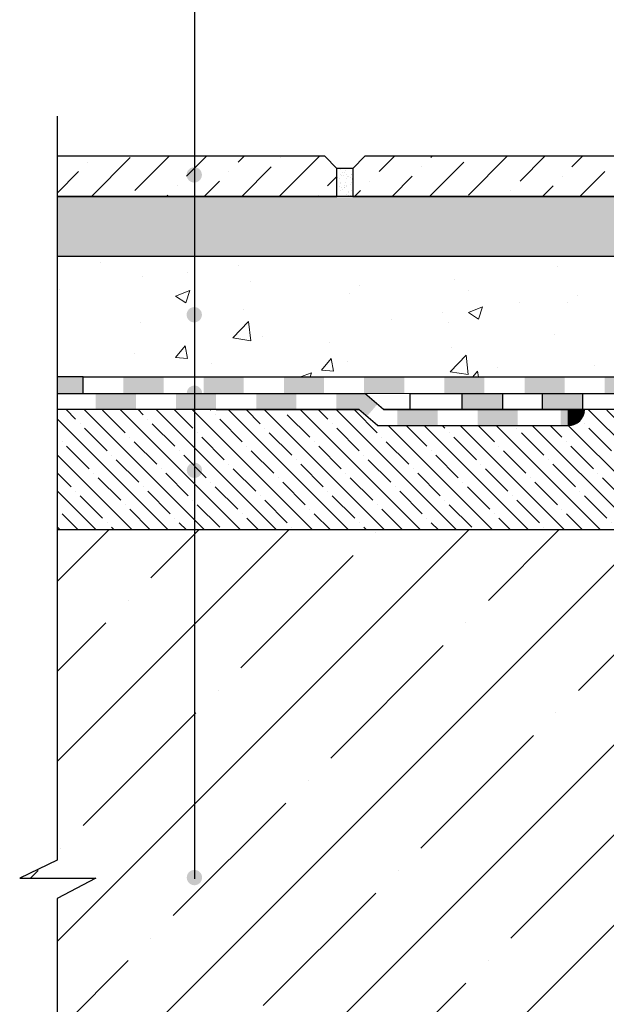
# Model space of a CAD drawing. Units: millimetres. Extents: x 2673 to 4786, y 0 to 1485.
# Drawn here: x 3026 to 3173, y 865 to 1110 of the extents above; entities that cross this region are included whole.
import ezdxf

# ---------------------------------------------------------------- set-up
doc = ezdxf.new("R2010")
doc.units = ezdxf.units.MM
doc.linetypes.add('ACAD_ISO03W100', pattern=[30, 12, -18])
for name, color, linetype, lineweight in [('маскировка', 93, 'Continuous', 25), ('Основной', 7, 'Continuous', 30), ('текст', 1, 'Continuous', 25), ('штриховка', 251, 'Continuous', 0)]:
    doc.layers.add(name, color=color, linetype=linetype, lineweight=lineweight)

# ---------------------------------------------------------------- blocks, each defined once
blk = doc.blocks.new('г')
blk.add_wipeout([(-6.5, 0), (-6.5, 4.15), (158.29, 4.15), (163.68, 4.15), (164.92, 3.92), (166.01, 3.35), (167.13, 2.12), (167.56, 1.1), (167.71, 0.15), (161.85, 0.15)]).dxf.layer = 'маскировка'
at = {"layer": 'Основной', "ltscale": 0.5}
h = blk.add_hatch(color=256, dxfattribs=at)
h.dxf.hatch_style = 1
h.paths.add_polyline_path([(-0.01, -0.01), (-0.01, 4.15), (-6.5, 4.15), (-6.5, 0.07)])
h = blk.add_hatch(color=256, dxfattribs=at)
h.dxf.hatch_style = 1
h.paths.add_polyline_path([(20.07, 0.02), (20.07, 4.15), (10.07, 4.15), (10.07, 0.02)])
h = blk.add_hatch(color=256, dxfattribs=at)
h.dxf.hatch_style = 1
h.paths.add_polyline_path([(40.07, 0.05), (40.07, 4.15), (30.07, 4.15), (30.07, 0.05)])
h = blk.add_hatch(color=256, dxfattribs=at)
h.dxf.hatch_style = 1
h.paths.add_polyline_path([(60.07, 0.08), (60.07, 4.15), (50.07, 4.15), (50.07, 0.08)])
h = blk.add_hatch(color=256, dxfattribs=at)
h.dxf.hatch_style = 1
h.paths.add_polyline_path([(80.07, 0.11), (80.07, 4.15), (70.07, 4.15), (70.07, 0.11)])
h = blk.add_hatch(color=256, dxfattribs=at)
h.dxf.hatch_style = 1
h.paths.add_polyline_path([(100.07, 0.09), (100.07, 4.15), (90.07, 4.15), (90.07, 0.09)])
h = blk.add_hatch(color=256, dxfattribs=at)
h.dxf.hatch_style = 1
h.paths.add_polyline_path([(120.07, 0.11), (120.07, 4.15), (110.07, 4.15), (110.07, 0.11)])
h = blk.add_hatch(color=256, dxfattribs=at)
h.dxf.hatch_style = 1
h.paths.add_polyline_path([(140.07, 0.13), (140.07, 4.15), (130.07, 4.15), (130.07, 0.13)])
h = blk.add_hatch(color=256, dxfattribs=at)
h.dxf.hatch_style = 1
h.paths.add_polyline_path([(160.07, 0.15), (160.07, 4.15), (150.07, 4.15), (150.07, 0.15)])
at = {"layer": 'штриховка'}
h = blk.add_hatch(dxfattribs=at)
h.set_pattern_fill('LINE', color=1, angle=48.1812)
h.set_pattern_definition([(48.181228, (-1844.04253, -2309.62575), (-0.093157198, 0.0833470845), [])])
edge = h.paths.add_edge_path()
edge.add_line((163.69, 0.15), (167.6, 0.15))
edge.add_line((167.6, 0.15), (167.71, 0.15))
edge.add_arc((163.55, -0.01), 4.16, 362.1989, 448.3229)
edge.add_line((163.68, 4.15), (163.69, 0.15))
blk.add_lwpolyline([(0, 4.15), (-6.5, 4.15), (-6.5, -0.01), (0, -0.01)])
at = {"layer": 'Основной'}
for p, q in [((0, 4.15), (163.68, 4.15)), ((0, 0), (0, 4.15)), ((163.68, 0.15), (163.68, 4.15)), ((0, 0), (167.71, 0.15))]:
    blk.add_line(p, q, dxfattribs=at)
blk.add_arc((163.55, -0.01), 4.16, 2.1989, 88.3229, dxfattribs=at)
blk = doc.blocks.new('г2')
blk.add_wipeout([(0, -4), (0, 0), (76.72, 0), (81.34, -4), (131.51, -4.01), (131.3, -5.16), (131.11, -5.63), (130.85, -6.1), (130.28, -6.81), (129.89, -7.15), (129.58, -7.37), (129.32, -7.51), (128.66, -7.8), (127.47, -8.01), (79.85, -8), (75.23, -4)]).dxf.layer = 'маскировка'
at = {"layer": 'штриховка', "linetype": 'ACAD_ISO03W100', "ltscale": 0.5}
h = blk.add_hatch(color=7, dxfattribs=at)
h.dxf.hatch_style = 1
h.paths.add_polyline_path([(19.62, 0), (9.62, 0), (9.62, -4), (19.62, -4)])
h = blk.add_hatch(color=7, dxfattribs=at)
h.dxf.hatch_style = 1
h.paths.add_polyline_path([(39.62, 0), (29.62, 0), (29.62, -4), (39.62, -4)])
h = blk.add_hatch(color=7, dxfattribs=at)
h.dxf.hatch_style = 1
h.paths.add_polyline_path([(59.62, 0), (49.62, 0), (49.62, -4), (59.62, -4)])
h = blk.add_hatch(color=7, dxfattribs=at)
h.dxf.hatch_style = 1
h.paths.add_polyline_path([(76.72, 0), (69.62, 0), (69.62, -4), (75.23, -4), (77.21, -5.72), (79.83, -2.69)])
h = blk.add_hatch(color=7, dxfattribs=at)
h.dxf.hatch_style = 1
h.paths.add_polyline_path([(94.84, -4), (84.84, -4), (84.84, -8), (94.84, -8)])
h = blk.add_hatch(color=7, dxfattribs=at)
h.dxf.hatch_style = 1
h.paths.add_polyline_path([(114.84, -4), (104.84, -4), (104.84, -8), (114.84, -8)])
h = blk.add_hatch(color=7, dxfattribs=at)
h.dxf.hatch_style = 1
h.paths.add_polyline_path([(127.47, -4.01), (125.54, -4.01), (125.54, -8.01), (127.47, -8.01)])
at = {"layer": 'штриховка'}
h = blk.add_hatch(dxfattribs=at)
h.set_pattern_fill('LINE', color=1, angle=48.1806)
h.set_pattern_definition([(48.1806497, (-1880.26933, -2313.44505), (-0.0931563565, 0.083348025), [])])
edge = h.paths.add_edge_path()
edge.add_line((127.48, -4.01), (131.39, -4.01))
edge.add_line((131.39, -4.01), (131.51, -4.01))
edge.add_arc((127.35, -3.85), 4.16, -88.3234, -2.1995, ccw=False)
edge.add_line((127.47, -8.01), (127.48, -4.01))
at = {"layer": 'Основной'}
for p, q in [((0, 0), (0, -4)), ((81.34, -4), (76.72, 0)), ((39.62, -4), (0, -4)), ((75.23, -4), (39.62, -4)), ((79.85, -8), (75.23, -4)), ((79.85, -8), (75.23, -4)), ((81.34, -4), (131.51, -4.01)), ((127.47, -8.01), (127.47, -4.01))]:
    blk.add_line(p, q, dxfattribs=at)
for points in [[(0, 0), (76.72, 0)], [(39.62, -4), (75.23, -4)], [(79.85, -8), (127.47, -8.01)]]:
    blk.add_lwpolyline(points, dxfattribs=at)
blk.add_arc((127.35, -3.85), 4.16, 271.6766, 357.8005, dxfattribs=at)
blk = doc.blocks.new('310NH')
blk.add_wipeout([(-210, 4.2), (-210, 0.2), (-90.47, 0.19), (-57.95, 0.2), (-57.95, 2.2), (-59.2, 2.2), (-95.5, 2.2), (-95.5, 3.2), (-105, 4.2)]).dxf.layer = 'маскировка'
at = {"layer": 'Основной'}
h = blk.add_hatch(color=256, dxfattribs=at)
h.dxf.hatch_style = 1
h.paths.add_polyline_path([(-167, 0.2), (-167, 4.2), (-177, 4.2), (-177, 0.2)])
h.paths.add_polyline_path([(-187, 0.2), (-187, 4.2), (-197, 4.2), (-197, 0.2)])
for points in [[(-100, 0.2), (-210, 0.2), (-210, 4.2), (-105, 4.2), (-95.5, 3.2)], [(-187, 4.2), (-187, 0.2), (-197, 0.2), (-197, 4.2), (-187, 4.2)], [(-167, 4.2), (-167, 0.2), (-177, 0.2), (-177, 4.2), (-167, 4.2)]]:
    blk.add_lwpolyline(points, dxfattribs=at)

msp = doc.modelspace()

# ---------------------------------------------------------------- hatches: boundary and pattern name
at = {"layer": 'текст'}
h = msp.add_hatch(color=256, dxfattribs=at)
h.dxf.hatch_style = 1
edge = h.paths.add_edge_path()
edge.add_arc((3069.786, 1071.487), 1.906, 0, 360)
h = msp.add_hatch(color=256, dxfattribs=at)
h.dxf.hatch_style = 1
edge = h.paths.add_edge_path()
edge.add_arc((3069.786, 1058.183), 1.906, 0, 360)
h = msp.add_hatch(color=256, dxfattribs=at)
h.dxf.hatch_style = 1
edge = h.paths.add_edge_path()
edge.add_arc((3069.786, 1036.625), 1.906, 0, 360)
h = msp.add_hatch(color=256, dxfattribs=at)
h.dxf.hatch_style = 1
edge = h.paths.add_edge_path()
edge.add_arc((3069.824, 997.841), 1.906, 0, 360)
h = msp.add_hatch(color=256, dxfattribs=at)
h.dxf.hatch_style = 1
edge = h.paths.add_edge_path()
edge.add_arc((3069.824, 896.292), 1.906, 0, 360)
at = {"layer": 'штриховка'}
h = msp.add_hatch(dxfattribs=at)
h.set_pattern_fill('ANSI36', color=256, scale=2.086852, style=0)
h.set_pattern_definition([(45, (3404.021, 554.5924), (3.51384, 12.88407), [16.56439, -3.31288, 0, -3.31288])])
h.paths.add_polyline_path([(3112.305, 1076.124), (3109.305, 1073.124), (3109.305, 1066.138), (3269.576, 1066.138), (3269.576, 1073.124), (3266.576, 1076.124)])
h.paths.add_polyline_path([(3035.561, 1066.138), (3035.567, 1076.131), (3102.299, 1076.124), (3105.299, 1073.124), (3105.299, 1066.138)])
h = msp.add_hatch(dxfattribs=at)
h.set_pattern_fill('AR-SAND', color=256, style=0)
h.set_pattern_definition([(37.5, (-9850.3416, -4114.2796), (-0.06299336, 1.92682377), [0, -1.52, 0, -1.7, 0, -1.625]), (7.5, (-9850.3416, -4114.2796), (1.7697767, 2.82214607), [0, -0.82, 0, -1.37, 0, -0.525]), (327.5, (-9851.5716, -4114.2796), (3.11414186, 0.00565905), [0, -0.5, 0, -1.8, 0, -2.35]), (317.5, (-9851.5716, -4114.2796), (3.0061266, 0.87767556), [0, -0.25, 0, -1.18, 0, -1.35])])
h.paths.add_polyline_path([(3105.299, 1073.124), (3109.305, 1073.124), (3109.305, 1066.138), (3105.299, 1066.138)])
h = msp.add_hatch(dxfattribs=at)
h.set_pattern_fill('AR-SAND', color=256, scale=0.1)
h.set_pattern_definition([(37.5, (46.375, -81.9825), (-0.160003, 4.8941324), [0, -3.8608, 0, -4.318, 0, -4.1275]), (7.5, (46.375, -81.9825), (4.495233, 7.168251), [0, -2.0828, 0, -3.4798, 0, -1.3335]), (327.5, (43.251, -81.9825), (7.9099237, 0.014372), [0, -1.27, 0, -4.572, 0, -5.969]), (317.5, (43.251, -81.9825), (7.635565, 2.229293), [0, -0.635, 0, -2.9972, 0, -3.429])])
h.paths.add_polyline_path([(3283.213, 1066.138), (3283.213, 1066.124), (3069.786, 1066.138), (3069.786, 1051.138), (3283.213, 1051.138)])
h.paths.add_polyline_path([(3069.786, 1066.138), (3035.567, 1066.138), (3035.567, 1051.138), (3069.786, 1051.138)])
h.paths.add_polyline_path([(3283.213, 1066.138), (3283.213, 1066.138), (3283.213, 1051.138), (3283.213, 1051.138)])
h = msp.add_hatch(dxfattribs=at)
h.set_pattern_fill('AR-CONC', color=256, scale=0.2)
h.set_pattern_definition([(50, (-791.527, -27.642), (36.43693, -3.18782), [3.81, -41.91]), (355, (-791.527, -27.64), (-7.0487, 38.21137), [3.048, -33.52812]), (100.4514, (-788.49, -27.907), (29.38825, 35.02355), [3.238, -35.61805]), (46.1842, (-791.527, -17.48), (54.2158, -8.40847), [5.715, -62.865]), (96.6356, (-787.01, -18.18), (47.4808, 49.4852), [4.857, -53.4271]), (351.1842, (-791.53, -17.48), (47.4808, 49.4852), [4.572, -50.29195]), (21, (-786.447, -20.022), (30.32288, -20.45304), [3.81, -41.91]), (326, (-786.447, -20.02), (12.3604, 36.8376), [3.048, -33.528]), (71.4514, (-783.92, -21.726), (42.68328, 16.38455), [3.238, -35.618]), (37.5, (-791.527, -27.642), (0.61772, 16.911008), [0, -33.1216, 0, -34.036, 0, -33.655]), (7.5, (-791.527, -27.642), (13.36393, 20.036115), [0, -19.4056, 0, -32.3596, 0, -12.827]), (327.5, (-802.856, -27.642), (27.11812, -1.14575), [0, -12.7, 0, -39.624, 0, -52.578]), (317.5, (-807.936, -27.642), (29.62584, 5.0853), [0, -16.51, 0, -26.3144, 0, -37.338])])
h.paths.add_polyline_path([(3283.213, 1051.126), (3035.568, 1051.126), (3035.568, 1021.138), (3283.213, 1021.138)])
h = msp.add_hatch(dxfattribs=at)
h.set_pattern_fill('ANSI35', color=256, angle=90)
h.set_pattern_definition([(135, (46.4134, -86.132), (-4.490128, -4.490128), []), (135, (46.4134, -81.642), (-4.490128, -4.490128), [7.9375, -1.5875, 0, -1.5875])])
edge = h.paths.add_edge_path()
edge.add_line((3256.085, 1004.519), (3254.656, 1004.523))
edge.add_arc((3254.039, 1005.756), 1.379, 243.1306, 296.56102, ccw=False)
edge.add_line((3253.416, 1004.526), (3253.163, 1004.527))
edge.add_arc((3252.52, 932.655), 71.875, 89.48685, 90.9234)
edge.add_line((3251.361, 1004.52), (3243.143, 1004.774))
edge.add_arc((3243.266, 1007.788), 3.017, 169.07635, 267.67294, ccw=False)
edge.add_line((3240.304, 1008.36), (3239.384, 1009.339))
edge.add_line((3239.384, 1009.339), (3233.61, 1009.558))
edge.add_line((3233.61, 1009.558), (3233.61, 1012.988))
edge.add_line((3233.61, 1012.988), (3167.115, 1012.988))
edge.add_arc((3163.079, 1013.015), 4.036, 269.99024, 359.61914, ccw=False)
edge.add_line((3163.078, 1008.979), (3115.46, 1008.987))
edge.add_line((3115.46, 1008.987), (3110.84, 1012.988))
edge.add_line((3110.84, 1012.988), (3069.824, 1012.988))
edge.add_line((3069.824, 1012.988), (3069.824, 982.988))
edge.add_line((3069.824, 982.988), (3258.61, 982.988))
edge.add_line((3258.61, 982.988), (3258.597, 991.788))
edge.add_line((3258.597, 991.788), (3257.932, 991.788))
edge.add_arc((3257.977, 992.85), 1.063, 173.48082, 267.58476, ccw=False)
edge.add_line((3256.921, 992.971), (3256.085, 1004.519))
h.paths.add_polyline_path([(3069.824, 1012.988), (3035.606, 1012.988), (3035.606, 982.988), (3069.824, 982.988)])
h = msp.add_hatch(dxfattribs=at)
h.set_pattern_fill('ANSI35', color=256, scale=5)
h.paths.add_polyline_path([(3631.612, 782.988), (3631.612, 891.099), (3641.28, 896.138), (3622.265, 896.138), (3631.612, 900.666), (3631.61, 982.988), (3408.623, 982.988), (3408.61, 782.988)])
h.paths.add_polyline_path([(3045.274, 896.138), (3035.606, 891.099), (3035.606, 782.988), (3258.61, 782.988), (3258.597, 982.988), (3035.588, 982.988), (3035.606, 900.666), (3026.258, 896.138)])

# ---------------------------------------------------------------- linework, layer by layer
at = {"layer": 'Основной'}
for p, q in [((3109.305, 1073.124), (3105.299, 1073.124)), ((3271.913, 1066.138), (3035.568, 1066.138)), ((3281.353, 1051.138), (3035.568, 1051.138)), ((3333.61, 1016.988), (3035.607, 1016.988)), ((3223.174, 1012.988), (3035.607, 1012.988)), ((3258.61, 982.988), (3035.607, 982.988))]:
    msp.add_line(p, q, dxfattribs=at)
at = {"layer": 'Основной', "ltscale": 50}
for points in [[(3035.561, 1066.138), (3105.299, 1066.138), (3105.299, 1073.124), (3102.299, 1076.124), (3035.567, 1076.131)], [(3112.305, 1076.124), (3109.305, 1073.124), (3109.305, 1066.138), (3269.576, 1066.138), (3269.576, 1073.124), (3266.576, 1076.124), (3112.305, 1076.124)]]:
    msp.add_lwpolyline(points, dxfattribs=at)

# ---------------------------------------------------------------- next in the draw order: block references
at = {"layer": 'Основной'}
msp.add_blockref('г', (3042.068, 1016.988), dxfattribs=at)

# ---------------------------------------------------------------- next in the draw order: block references
msp.add_blockref('г2', (3035.606, 1016.988), dxfattribs=at)

# ---------------------------------------------------------------- next in the draw order: hatches: boundary and pattern name
at = {"layer": 'текст'}
h = msp.add_hatch(color=256, dxfattribs=at)
h.dxf.hatch_style = 1
edge = h.paths.add_edge_path()
edge.add_arc((3069.824, 1017.052), 1.906, 0, 360)

# ---------------------------------------------------------------- next in the draw order: linework, layer by layer
at = {"layer": 'Основной'}
msp.add_lwpolyline([(3035.566, 1086.131), (3035.606, 900.666), (3026.258, 896.138), (3045.274, 896.138), (3035.606, 891.099), (3035.606, 772.988)], dxfattribs=at)
at = {"layer": 'текст'}
msp.add_line((3069.824, 1327.293), (3069.824, 896.002), dxfattribs=at)

# ---------------------------------------------------------------- next in the draw order: block references
at = {"layer": 'Основной'}
msp.add_blockref('310NH', (3333.61, 1012.788), dxfattribs=at)

doc.saveas('drawing.dxf')
